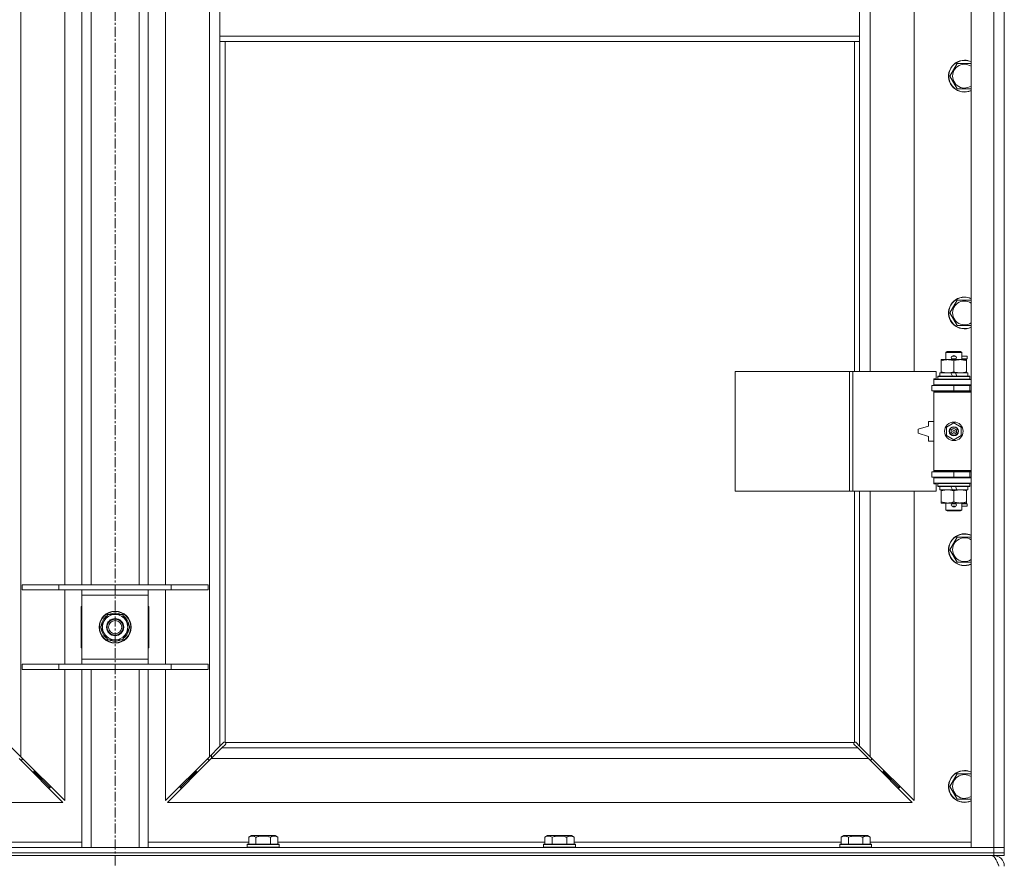
# Model space of a CAD drawing. Units: millimetres. Extents: x 0 to 21952, y -7 to 14850.
# Drawn here: x 5902 to 6644, y 10129 to 10762 of the extents above; entities that cross this region are included whole.
import ezdxf

# ---------------------------------------------------------------- set-up
doc = ezdxf.new("R2010")
doc.units = ezdxf.units.MM
doc.linetypes.add('K5LT_AXLED', pattern=[12, 7.5, -1.5, 1.5, -1.5])
doc.linetypes.add('K5LT_THIN', pattern=[0])
for name, color, linetype, true_color in [('OSI', 2, 'Continuous', 0xffff00), ('R', 1, 'Continuous', 0xff0000), ('WELDING', 7, 'Continuous', 0xffffff)]:
    doc.layers.add(name, color=color, linetype=linetype, true_color=true_color)

msp = doc.modelspace()

# ---------------------------------------------------------------- linework, layer by layer
at = {"layer": 'OSI', "color": 30, "linetype": 'K5LT_AXLED', "lineweight": 18, "true_color": 0xff8000}
msp.add_line((5973.72, 12664.36), (5973.72, 8807.29), dxfattribs=at)
at = {"layer": 'R', "color": 7, "linetype": 'K5LT_THIN', "lineweight": 18}
for p, q in [((6618.72, 10138.29), (6618.72, 12039.29)), ((6635.72, 10138.29), (6635.72, 12039.29)), ((6643.72, 12039.29), (6643.72, 10138.29)), ((5902.72, 11970.87), (5902.72, 10206.7)), ((6044.72, 10206.7), (6044.72, 11970.87)), ((6542.72, 11043.79), (6542.72, 10496.79)), ((6575.72, 10496.79), (6575.72, 11043.79)), ((5935.72, 10336.29), (5935.72, 10795.29)), ((5948.72, 10336.29), (5948.72, 10795.29)), ((5955.72, 10336.29), (5955.72, 10795.29)), ((5991.72, 10336.29), (5991.72, 10795.29)), ((5998.72, 10336.29), (5998.72, 10795.29)), ((6011.72, 10795.29), (6011.72, 10336.29)), ((6052.72, 10791.29), (6052.72, 10749.29)), ((6534.72, 10791.29), (6534.72, 10749.29)), ((6052.72, 10749.29), (6534.72, 10749.29)), ((6052.72, 10749.29), (6052.72, 10745.29)), ((6052.72, 10745.29), (6534.72, 10745.29)), ((6052.72, 10745.29), (6052.72, 10214.7)), ((6056.72, 10745.29), (6056.72, 10217.55)), ((6530.72, 10496.79), (6530.72, 10745.29)), ((6534.72, 10749.29), (6534.72, 10745.29)), ((6534.72, 10496.79), (6534.72, 10745.29)), ((6602.75, 10719.29), (6608.24, 10728.79)), ((6608.24, 10728.79), (6613.72, 10728.79)), ((6613.72, 10728.79), (6618.72, 10728.79)), ((6608.24, 10709.79), (6602.75, 10719.29)), ((6618.72, 10709.79), (6608.24, 10709.79)), ((6602.75, 10540.95), (6608.24, 10550.45)), ((6608.24, 10550.45), (6613.72, 10550.45)), ((6613.72, 10550.45), (6618.72, 10550.45)), ((6608.24, 10531.45), (6602.75, 10540.95)), ((6618.72, 10531.45), (6608.24, 10531.45)), ((6596.22, 10504.94), (6596.22, 10505.79)), ((6596.22, 10505.79), (6600.97, 10505.79)), ((6599.72, 10511.21), (6600.72, 10511.79)), ((6611.72, 10511.21), (6599.72, 10511.21)), ((6599.72, 10511.21), (6599.72, 10505.79)), ((6610.72, 10511.79), (6600.72, 10511.79)), ((6600.97, 10505.79), (6610.47, 10505.79)), ((6604.72, 10508.29), (6606.72, 10508.29)), ((6604.72, 10506.29), (6606.72, 10506.29)), ((6606.72, 10508.29), (6606.84, 10508.29)), ((6606.72, 10506.29), (6606.84, 10506.29)), ((6610.47, 10505.79), (6615.22, 10505.79)), ((6611.72, 10511.21), (6610.72, 10511.79)), ((6611.72, 10511.21), (6611.72, 10505.79)), ((6611.72, 10508.29), (6615.82, 10508.29)), ((6611.72, 10506.29), (6615.82, 10506.29)), ((6615.22, 10505.79), (6615.22, 10504.94)), ((6615.82, 10508.29), (6615.82, 10506.29)), ((6596.22, 10504.94), (6596.22, 10496.64)), ((6605.72, 10504.94), (6605.72, 10496.64)), ((6615.22, 10504.94), (6615.22, 10496.64)), ((6440.8, 10406.79), (6440.8, 10496.79)), ((6440.8, 10496.79), (6527.16, 10496.79)), ((6527.16, 10406.79), (6527.16, 10496.79)), ((6527.16, 10496.79), (6529.55, 10496.79)), ((6529.55, 10496.79), (6592.42, 10496.79)), ((6529.55, 10406.79), (6529.55, 10496.79)), ((6590.72, 10491.29), (6592.42, 10491.29)), ((6590.72, 10490.79), (6590.72, 10491.29)), ((6590.72, 10490.79), (6618.72, 10490.79)), ((6590.72, 10486.79), (6590.72, 10490.79)), ((6592.42, 10491.29), (6592.42, 10496.79)), ((6593.72, 10492.99), (6593.89, 10493.29)), ((6593.72, 10492.99), (6593.72, 10491.09)), ((6617.72, 10492.99), (6593.72, 10492.99)), ((6617.72, 10491.09), (6593.72, 10491.09)), ((6593.72, 10491.09), (6593.89, 10490.79)), ((6617.55, 10493.29), (6593.89, 10493.29)), ((6595.22, 10495.79), (6595.22, 10493.29)), ((6603.54, 10495.79), (6595.22, 10495.79)), ((6596.22, 10495.79), (6596.22, 10496.64)), ((6604.71, 10493.29), (6603.54, 10495.79)), ((6606.85, 10495.79), (6603.54, 10495.79)), ((6608.02, 10493.29), (6606.85, 10495.79)), ((6616.22, 10495.79), (6606.85, 10495.79)), ((6615.22, 10496.64), (6615.22, 10495.79)), ((6616.22, 10495.79), (6616.22, 10493.29)), ((6617.72, 10492.99), (6617.55, 10493.29)), ((6617.72, 10491.09), (6617.55, 10490.79)), ((6617.72, 10492.99), (6617.72, 10491.09)), ((6589.22, 10486.29), (6605.72, 10486.29)), ((6589.22, 10482.29), (6589.22, 10486.29)), ((6590.72, 10486.79), (6618.72, 10486.79)), ((6590.72, 10486.29), (6590.72, 10486.79)), ((6599.72, 10486.79), (6599.72, 10486.29)), ((6605.72, 10482.29), (6605.72, 10486.29)), ((6605.72, 10486.29), (6617.72, 10486.29)), ((6611.72, 10486.79), (6611.72, 10486.29)), ((6617.72, 10482.29), (6617.72, 10486.29)), ((6617.72, 10486.29), (6618.72, 10486.29)), ((6589.22, 10482.29), (6605.72, 10482.29)), ((6590.72, 10481.29), (6590.72, 10482.29)), ((6590.72, 10481.29), (6591.22, 10481.79)), ((6590.72, 10481.29), (6590.72, 10422.29)), ((6618.72, 10481.29), (6590.72, 10481.29)), ((6618.72, 10481.79), (6591.22, 10481.79)), ((6599.72, 10482.29), (6599.72, 10481.79)), ((6605.72, 10482.29), (6617.72, 10482.29)), ((6611.72, 10482.29), (6611.72, 10481.79)), ((6617.72, 10482.29), (6618.72, 10482.29)), ((6586.72, 10455.79), (6578.72, 10453.29)), ((6586.72, 10459.29), (6586.72, 10455.79)), ((6590.72, 10459.29), (6586.72, 10459.29)), ((6600.22, 10454.96), (6605.72, 10458.14)), ((6600.22, 10448.61), (6600.22, 10454.96)), ((6605.72, 10458.14), (6611.22, 10454.96)), ((6611.22, 10454.96), (6611.22, 10448.61)), ((6578.72, 10453.29), (6578.72, 10450.29)), ((6578.72, 10450.29), (6586.72, 10447.79)), ((6586.72, 10447.79), (6586.72, 10444.29)), ((6605.72, 10445.44), (6600.22, 10448.61)), ((6611.22, 10448.61), (6605.72, 10445.44)), ((6586.72, 10444.29), (6590.72, 10444.29)), ((6605.72, 10421.29), (6589.22, 10421.29)), ((6589.22, 10421.29), (6589.22, 10417.29)), ((6605.72, 10417.29), (6589.22, 10417.29)), ((6618.72, 10422.29), (6590.72, 10422.29)), ((6590.72, 10422.29), (6591.22, 10421.79)), ((6590.72, 10421.29), (6590.72, 10422.29)), ((6590.72, 10416.79), (6590.72, 10417.29)), ((6590.72, 10416.79), (6590.72, 10412.79)), ((6618.72, 10416.79), (6590.72, 10416.79)), ((6618.72, 10421.79), (6591.22, 10421.79)), ((6599.72, 10421.79), (6599.72, 10421.29)), ((6599.72, 10417.29), (6599.72, 10416.79)), ((6617.72, 10421.29), (6605.72, 10421.29)), ((6605.72, 10421.29), (6605.72, 10417.29)), ((6617.72, 10417.29), (6605.72, 10417.29)), ((6611.72, 10421.79), (6611.72, 10421.29)), ((6611.72, 10417.29), (6611.72, 10416.79)), ((6618.72, 10421.29), (6617.72, 10421.29)), ((6617.72, 10421.29), (6617.72, 10417.29)), ((6618.72, 10417.29), (6617.72, 10417.29)), ((6618.72, 10412.79), (6590.72, 10412.79)), ((6590.72, 10412.29), (6590.72, 10412.79)), ((6592.42, 10412.29), (6590.72, 10412.29)), ((6592.42, 10406.79), (6592.42, 10412.29)), ((6593.72, 10412.49), (6593.89, 10412.79)), ((6593.72, 10412.49), (6593.72, 10410.59)), ((6617.72, 10412.49), (6593.72, 10412.49)), ((6617.72, 10410.59), (6593.72, 10410.59)), ((6593.72, 10410.59), (6593.89, 10410.29)), ((6617.55, 10410.29), (6593.89, 10410.29)), ((6595.22, 10410.29), (6595.22, 10407.79)), ((6604.71, 10407.79), (6603.54, 10410.29)), ((6608.02, 10407.79), (6606.85, 10410.29)), ((6616.22, 10410.29), (6616.22, 10407.79)), ((6617.72, 10412.49), (6617.55, 10412.79)), ((6617.72, 10410.59), (6617.55, 10410.29)), ((6617.72, 10412.49), (6617.72, 10410.59)), ((6440.8, 10406.79), (6527.16, 10406.79)), ((6527.16, 10406.79), (6529.55, 10406.79)), ((6529.55, 10406.79), (6592.42, 10406.79)), ((6530.72, 10217.55), (6530.72, 10406.79)), ((6534.72, 10214.7), (6534.72, 10406.79)), ((6542.72, 10406.79), (6542.72, 10206.7)), ((6575.72, 10173.7), (6575.72, 10406.79)), ((6604.71, 10407.79), (6595.22, 10407.79)), ((6596.22, 10406.94), (6596.22, 10407.79)), ((6596.22, 10406.94), (6596.22, 10398.64)), ((6604.71, 10407.79), (6608.02, 10407.79)), ((6605.72, 10406.94), (6605.72, 10398.64)), ((6616.22, 10407.79), (6608.02, 10407.79)), ((6615.22, 10407.79), (6615.22, 10406.94)), ((6615.22, 10406.94), (6615.22, 10398.64)), ((6596.22, 10397.79), (6596.22, 10398.64)), ((6600.97, 10397.79), (6596.22, 10397.79)), ((6599.72, 10397.79), (6599.72, 10392.36)), ((6615.22, 10397.79), (6600.97, 10397.79)), ((6604.72, 10397.29), (6606.72, 10397.29)), ((6604.72, 10395.29), (6606.72, 10395.29)), ((6606.72, 10397.29), (6606.84, 10397.29)), ((6606.72, 10395.29), (6606.84, 10395.29)), ((6611.72, 10397.79), (6611.72, 10392.36)), ((6611.72, 10397.29), (6615.82, 10397.29)), ((6611.72, 10395.29), (6615.82, 10395.29)), ((6615.22, 10398.64), (6615.22, 10397.79)), ((6615.82, 10397.29), (6615.82, 10395.29)), ((6611.72, 10392.36), (6599.72, 10392.36)), ((6599.72, 10392.36), (6600.72, 10391.79)), ((6610.72, 10391.79), (6600.72, 10391.79)), ((6611.72, 10392.36), (6610.72, 10391.79)), ((6602.75, 10362.62), (6608.24, 10372.12)), ((6608.24, 10372.12), (6613.72, 10372.12)), ((6613.72, 10372.12), (6618.72, 10372.12)), ((6608.24, 10353.12), (6602.75, 10362.62)), ((6618.72, 10353.12), (6608.24, 10353.12)), ((5903.72, 10336.29), (5931.41, 10336.29)), ((5903.72, 10332.29), (5903.72, 10336.29)), ((5931.41, 10336.29), (6016.03, 10336.29)), ((5931.41, 10332.29), (5931.41, 10336.29)), ((6016.03, 10336.29), (6043.72, 10336.29)), ((6016.03, 10332.29), (6016.03, 10336.29)), ((6043.72, 10332.29), (6043.72, 10336.29)), ((5903.72, 10332.29), (5931.41, 10332.29)), ((5931.41, 10332.29), (6016.03, 10332.29)), ((5935.72, 10276.29), (5935.72, 10332.29)), ((5948.72, 10328.29), (5948.72, 10332.29)), ((5948.72, 10280.29), (5948.72, 10328.29)), ((5998.72, 10328.29), (5948.72, 10328.29)), ((5998.72, 10332.29), (5998.72, 10328.29)), ((5998.72, 10328.29), (5998.72, 10280.29)), ((6011.72, 10332.29), (6011.72, 10276.29)), ((6016.03, 10332.29), (6043.72, 10332.29)), ((5948.22, 10319.79), (5948.22, 10288.79)), ((5948.72, 10319.79), (5948.22, 10319.79)), ((5965.49, 10309.04), (5968.24, 10313.79)), ((5968.24, 10313.79), (5979.21, 10313.79)), ((5979.21, 10313.79), (5984.69, 10304.29)), ((5999.22, 10319.79), (5998.72, 10319.79)), ((5999.22, 10288.79), (5999.22, 10319.79)), ((5962.75, 10304.29), (5965.49, 10309.04)), ((5984.17, 10305.3), (5984.11, 10305.3)), ((5968.24, 10294.79), (5962.75, 10304.29)), ((5981.95, 10299.54), (5979.21, 10294.79)), ((5984.69, 10304.29), (5981.95, 10299.54)), ((5983.36, 10301.99), (5983.97, 10301.99)), ((5984.04, 10303.16), (5984.16, 10303.16)), ((5979.21, 10294.79), (5968.24, 10294.79)), ((5948.22, 10288.79), (5948.72, 10288.79)), ((5998.72, 10288.79), (5999.22, 10288.79)), ((5903.72, 10276.29), (5931.41, 10276.29)), ((5903.72, 10272.29), (5903.72, 10276.29)), ((5931.41, 10276.29), (6016.03, 10276.29)), ((5931.41, 10272.29), (5931.41, 10276.29)), ((5948.72, 10276.29), (5948.72, 10280.29)), ((5948.72, 10280.29), (5998.72, 10280.29)), ((5998.72, 10280.29), (5998.72, 10276.29)), ((6016.03, 10276.29), (6043.72, 10276.29)), ((6016.03, 10272.29), (6016.03, 10276.29)), ((6043.72, 10272.29), (6043.72, 10276.29)), ((5903.72, 10272.29), (5931.41, 10272.29)), ((5931.41, 10272.29), (6016.03, 10272.29)), ((5935.72, 10173.7), (5935.72, 10272.29)), ((5948.72, 10138.29), (5948.72, 10272.29)), ((5955.72, 10138.29), (5955.72, 10272.29)), ((5991.72, 10138.29), (5991.72, 10272.29)), ((5998.72, 10138.29), (5998.72, 10272.29)), ((6011.72, 10272.29), (6011.72, 10173.7)), ((6016.03, 10272.29), (6043.72, 10272.29)), ((6052.72, 10214.7), (6055.45, 10217.43)), ((6055.96, 10217.68), (6056.07, 10217.68)), ((6056.98, 10217.29), (6530.46, 10217.29)), ((6057.11, 10216.53), (6057.11, 10216.64)), ((6530.33, 10216.53), (6530.33, 10216.64)), ((6531.48, 10217.68), (6531.37, 10217.68)), ((6531.99, 10217.43), (6534.72, 10214.7)), ((5894.72, 10214.7), (5902.72, 10206.7)), ((6044.72, 10206.7), (6052.72, 10214.7)), ((6054.14, 10213.29), (6046.14, 10205.29)), ((6056.86, 10216.01), (6054.14, 10213.29)), ((6054.14, 10213.29), (6533.31, 10213.29)), ((6533.31, 10213.29), (6530.58, 10216.01)), ((6541.31, 10205.29), (6533.31, 10213.29)), ((6534.72, 10214.7), (6542.72, 10206.7)), ((5934.31, 10172.29), (5901.31, 10205.29)), ((5902.31, 10204.29), (5903.72, 10204.29)), ((5902.72, 10206.7), (5935.72, 10173.7)), ((5903.72, 10204.29), (5903.72, 10205.7)), ((6011.72, 10173.7), (6044.72, 10206.7)), ((6046.14, 10205.29), (6013.14, 10172.29)), ((6043.72, 10205.7), (6043.72, 10204.29)), ((6043.72, 10204.29), (6045.14, 10204.29)), ((6541.31, 10205.29), (6046.14, 10205.29)), ((6046.22, 10205.37), (6046.22, 10208.2)), ((6574.31, 10172.29), (6541.31, 10205.29)), ((6542.31, 10204.29), (6543.72, 10204.29)), ((6542.72, 10206.7), (6575.72, 10173.7)), ((6543.72, 10204.29), (6543.72, 10205.7)), ((5911.31, 10195.29), (5912.72, 10195.29)), ((5912.72, 10195.29), (5912.72, 10196.7)), ((5912.72, 10195.29), (5918.72, 10189.29)), ((5912.72, 10195.29), (5918.72, 10189.29)), ((6034.72, 10195.29), (6028.72, 10189.29)), ((6034.72, 10195.29), (6028.72, 10189.29)), ((6034.72, 10195.29), (6034.72, 10196.7)), ((6036.14, 10195.29), (6034.72, 10195.29)), ((6552.72, 10195.29), (6551.31, 10195.29)), ((6552.72, 10196.7), (6552.72, 10195.29)), ((6552.72, 10195.29), (6558.72, 10189.29)), ((6552.72, 10195.29), (6558.72, 10189.29)), ((5917.31, 10189.29), (5918.72, 10189.29)), ((5918.72, 10189.29), (5918.72, 10190.7)), ((5918.72, 10189.29), (5924.72, 10183.29)), ((5918.72, 10189.29), (5924.72, 10183.29)), ((6028.72, 10189.29), (6022.72, 10183.29)), ((6028.72, 10189.29), (6022.72, 10183.29)), ((6028.72, 10189.29), (6028.72, 10190.7)), ((6030.14, 10189.29), (6028.72, 10189.29)), ((6558.72, 10189.29), (6557.31, 10189.29)), ((6558.72, 10190.7), (6558.72, 10189.29)), ((6558.72, 10189.29), (6564.72, 10183.29)), ((6558.72, 10189.29), (6564.72, 10183.29)), ((6602.75, 10184.29), (6608.24, 10193.79)), ((6608.24, 10193.79), (6613.72, 10193.79)), ((6613.72, 10193.79), (6618.72, 10193.79)), ((5923.31, 10183.29), (5924.72, 10183.29)), ((5924.72, 10183.29), (5924.72, 10184.7)), ((6022.72, 10183.29), (6022.72, 10184.7)), ((6024.14, 10183.29), (6022.72, 10183.29)), ((6564.72, 10183.29), (6563.31, 10183.29)), ((6564.72, 10184.7), (6564.72, 10183.29)), ((6608.24, 10174.79), (6602.75, 10184.29)), ((5373.14, 10172.29), (5934.31, 10172.29)), ((6013.14, 10172.29), (6574.31, 10172.29)), ((6618.72, 10174.79), (6608.24, 10174.79)), ((5873.09, 10142.29), (5948.72, 10142.29)), ((5998.72, 10142.29), (6074.35, 10142.29)), ((6074.35, 10146.13), (6076.35, 10147.29)), ((6074.35, 10146.13), (6074.35, 10140.79)), ((6094.29, 10147.29), (6076.35, 10147.29)), ((6079.84, 10146.13), (6079.84, 10140.79)), ((6090.81, 10146.13), (6090.81, 10140.79)), ((6096.29, 10146.13), (6094.29, 10147.29)), ((6096.29, 10146.13), (6096.29, 10140.79)), ((6096.29, 10142.29), (6297.55, 10142.29)), ((6297.55, 10146.13), (6299.55, 10147.29)), ((6297.55, 10146.13), (6297.55, 10140.79)), ((6317.49, 10147.29), (6299.55, 10147.29)), ((6303.04, 10146.13), (6303.04, 10140.79)), ((6314.01, 10146.13), (6314.01, 10140.79)), ((6319.49, 10146.13), (6317.49, 10147.29)), ((6319.49, 10146.13), (6319.49, 10140.79)), ((6319.49, 10142.29), (6520.75, 10142.29)), ((6520.75, 10146.13), (6522.75, 10147.29)), ((6520.75, 10146.13), (6520.75, 10140.79)), ((6540.69, 10147.29), (6522.75, 10147.29)), ((6526.24, 10146.13), (6526.24, 10140.79)), ((6537.21, 10146.13), (6537.21, 10140.79)), ((6542.69, 10146.13), (6540.69, 10147.29)), ((6542.69, 10146.13), (6542.69, 10140.79)), ((6542.69, 10142.29), (6618.72, 10142.29)), ((5311.72, 10138.29), (6635.72, 10138.29)), ((6073.32, 10140.49), (6073.49, 10140.79)), ((6073.32, 10140.49), (6073.32, 10138.59)), ((6097.32, 10140.49), (6073.32, 10140.49)), ((6097.32, 10138.59), (6073.32, 10138.59)), ((6073.32, 10138.59), (6073.49, 10138.29)), ((6097.15, 10140.79), (6073.49, 10140.79)), ((6097.32, 10140.49), (6097.15, 10140.79)), ((6097.32, 10138.59), (6097.15, 10138.29)), ((6097.32, 10140.49), (6097.32, 10138.59)), ((6296.52, 10140.49), (6296.69, 10140.79)), ((6296.52, 10140.49), (6296.52, 10138.59)), ((6320.52, 10140.49), (6296.52, 10140.49)), ((6320.52, 10138.59), (6296.52, 10138.59)), ((6296.52, 10138.59), (6296.69, 10138.29)), ((6320.35, 10140.79), (6296.69, 10140.79)), ((6320.52, 10140.49), (6320.35, 10140.79)), ((6320.52, 10138.59), (6320.35, 10138.29)), ((6320.52, 10140.49), (6320.52, 10138.59)), ((6519.72, 10140.49), (6519.89, 10140.79)), ((6519.72, 10140.49), (6519.72, 10138.59)), ((6543.72, 10140.49), (6519.72, 10140.49)), ((6543.72, 10138.59), (6519.72, 10138.59)), ((6519.72, 10138.59), (6519.89, 10138.29)), ((6543.55, 10140.79), (6519.89, 10140.79)), ((6543.72, 10140.49), (6543.55, 10140.79)), ((6543.72, 10138.59), (6543.55, 10138.29)), ((6543.72, 10140.49), (6543.72, 10138.59)), ((6635.72, 10138.29), (6618.72, 10138.29)), ((6635.72, 10138.29), (6643.72, 10138.29)), ((6635.72, 10134.29), (6635.72, 10138.29)), ((6643.72, 10138.29), (6635.72, 10138.29)), ((6643.72, 10134.29), (6643.72, 10138.29)), ((5311.72, 10134.29), (6635.72, 10134.29)), ((5311.72, 10134.29), (6635.72, 10134.29)), ((5311.72, 10132.29), (6635.72, 10132.29)), ((6643.72, 10134.29), (6635.72, 10134.29)), ((6635.72, 10132.29), (6635.72, 10134.29)), ((6635.72, 10134.29), (6643.72, 10134.29)), ((6635.72, 10132.29), (6635.72, 10131.61)), ((6643.72, 10132.29), (6635.72, 10132.29)), ((6643.72, 10132.29), (6643.72, 10134.29))]:
    msp.add_line(p, q, dxfattribs=at)
for centre, radius in [((6605.72, 10451.79), 7), ((6605.72, 10451.79), 3.49), ((6605.72, 10451.79), 3.49), ((6605.72, 10451.79), 3.25), ((6605.72, 10451.79), 3.19), ((6605.72, 10451.79), 3.19), ((6605.72, 10451.79), 2.1), ((6605.72, 10451.79), 0.9), ((5973.72, 10304.29), 12), ((5973.72, 10304.29), 11.83), ((5973.72, 10304.29), 6.5), ((5973.72, 10304.29), 6), ((5973.72, 10304.29), 5)]:
    msp.add_circle(centre, radius, dxfattribs=at)
for centre, radius, start, end in [((6613.72, 10719.29), 12, 90, 294.62432), ((6613.72, 10719.29), 11.83, 90, 295.00952), ((6613.72, 10719.29), 8.97, 90, 303.8664), ((6613.72, 10719.29), 12, 65.37568, 90), ((6613.72, 10719.29), 11.83, 64.99048, 90), ((6613.72, 10719.29), 8.97, 56.1336, 90), ((6613.72, 10540.95), 12, 90, 294.62432), ((6613.72, 10540.95), 11.83, 90, 295.00952), ((6613.72, 10540.95), 12, 65.37568, 90), ((6613.72, 10540.95), 11.83, 64.99048, 90), ((6613.72, 10540.95), 8.97, 90, 303.8664), ((6613.72, 10540.95), 8.97, 56.1336, 90), ((6604.72, 10507.29), 1, 90, 270), ((6605.72, 10507.29), 1.5, 41.40962, 138.59038), ((6605.72, 10507.29), 1.5, 221.40962, 269.99851), ((6605.72, 10507.29), 1.5, 270.00012, 318.59038), ((6606.72, 10507.29), 1, 270, 90), ((6617.72, 10478.29), 4, 90, 118.957), ((6617.72, 10425.29), 4, 241.04695, 270), ((6604.72, 10396.29), 1, 90, 270), ((6605.72, 10396.29), 1.5, 90.00009, 138.59038), ((6605.72, 10396.29), 1.5, 221.40962, 318.59038), ((6605.72, 10396.29), 1.5, 41.40962, 89.99848), ((6606.72, 10396.29), 1, 270, 90), ((6613.72, 10362.62), 12, 90, 294.62432), ((6613.72, 10362.62), 11.83, 90, 295.00952), ((6613.72, 10362.62), 12, 65.37568, 90), ((6613.72, 10362.62), 11.83, 64.99048, 90), ((6613.72, 10362.62), 8.97, 90, 303.8664), ((6613.72, 10362.62), 8.97, 56.1336, 90), ((5973.72, 10304.29), 10.5, 124.79123, 175.20877), ((5973.72, 10304.29), 9.5, 330, 150), ((5973.72, 10304.29), 10.5, 64.79123, 115.20877), ((5973.72, 10304.29), 10.5, 5.53239, 55.20877), ((5973.72, 10304.29), 9.5, 150, 330), ((5973.72, 10304.29), 10.5, 184.79123, 235.20877), ((5973.72, 10304.29), 10.5, 304.79123, 347.35895), ((5973.72, 10304.29), 10.5, 347.35895, 353.81052), ((5973.72, 10304.29), 10.5, 244.79123, 295.20877), ((6056.16, 10216.72), 1, 34.4499, 55.5501), ((6531.29, 10216.72), 1, 124.4499, 145.5501), ((6613.72, 10184.29), 12, 90, 294.62432), ((6613.72, 10184.29), 11.83, 90, 295.00952), ((6613.72, 10184.29), 12, 65.37568, 90), ((6613.72, 10184.29), 11.83, 64.99048, 90), ((6613.72, 10184.29), 8.97, 90, 303.8664), ((6613.72, 10184.29), 8.97, 56.1336, 90), ((6635.72, 10124.29), 8, 0, 90)]:
    msp.add_arc(centre, radius, start, end, dxfattribs=at)
at = {"layer": 'WELDING', "color": 7, "linetype": 'K5LT_THIN', "lineweight": 18}
for p, q in [((6055.45, 10217.43), (6055.62, 10217.57)), ((6055.62, 10217.57), (6055.81, 10217.65)), ((6055.81, 10217.65), (6056.01, 10217.68)), ((6056.01, 10217.68), (6056.07, 10217.68)), ((6056.14, 10217.7), (6056.07, 10217.68)), ((6056.22, 10217.72), (6056.14, 10217.7)), ((6056.35, 10217.67), (6056.15, 10217.7)), ((6056.29, 10217.72), (6056.22, 10217.72)), ((6056.44, 10217.7), (6056.29, 10217.72)), ((6056.54, 10217.62), (6056.35, 10217.67)), ((6056.59, 10217.64), (6056.44, 10217.7)), ((6056.72, 10217.55), (6056.54, 10217.62)), ((6056.72, 10217.55), (6056.59, 10217.64)), ((6057, 10216.19), (6056.86, 10216.01)), ((6057.08, 10217.16), (6056.98, 10217.29)), ((6057.05, 10217.11), (6056.98, 10217.29)), ((6057.08, 10216.38), (6057, 10216.19)), ((6057.1, 10216.92), (6057.05, 10217.11)), ((6057.14, 10217.01), (6057.08, 10217.16)), ((6057.11, 10216.58), (6057.08, 10216.38)), ((6057.14, 10216.72), (6057.1, 10216.92)), ((6057.11, 10216.64), (6057.11, 10216.58)), ((6057.16, 10216.86), (6057.14, 10217.01)), ((6530.31, 10217.01), (6530.29, 10216.86)), ((6530.29, 10216.86), (6530.29, 10216.79)), ((6530.29, 10216.79), (6530.31, 10216.71)), ((6530.34, 10216.92), (6530.3, 10216.72)), ((6530.37, 10217.16), (6530.31, 10217.01)), ((6530.31, 10216.71), (6530.33, 10216.64)), ((6530.33, 10216.58), (6530.33, 10216.64)), ((6530.36, 10216.38), (6530.33, 10216.58)), ((6530.39, 10217.11), (6530.34, 10216.92)), ((6530.44, 10216.19), (6530.36, 10216.38)), ((6530.46, 10217.29), (6530.37, 10217.16)), ((6530.46, 10217.29), (6530.39, 10217.11)), ((6530.58, 10216.01), (6530.44, 10216.19)), ((6530.85, 10217.64), (6530.72, 10217.55)), ((6530.9, 10217.62), (6530.72, 10217.55)), ((6531, 10217.7), (6530.85, 10217.64)), ((6531.09, 10217.67), (6530.9, 10217.62)), ((6531.15, 10217.72), (6531, 10217.7)), ((6531.29, 10217.7), (6531.09, 10217.67)), ((6531.37, 10217.68), (6531.43, 10217.68)), ((6531.43, 10217.68), (6531.63, 10217.65)), ((6531.63, 10217.65), (6531.82, 10217.57)), ((6531.82, 10217.57), (6531.99, 10217.43))]:
    msp.add_line(p, q, dxfattribs=at)
for centre, start, end in [((6056.58, 10216.86), 336.77286, 359.93385), ((6531.15, 10217.15), 66.77286, 89.93385)]:
    msp.add_arc(centre, 0.573, start, end, dxfattribs=at)
for points, knots in [([(6600.97, 10505.79), (6600.66, 10505.79), (6600.05, 10505.76), (6599.28, 10505.68), (6598.42, 10505.54), (6597.45, 10505.32), (6596.63, 10505.08), (6596.22, 10504.94)], [0, 0, 0, 0, 1.523216, 3.057663, 3.814901, 5.878539, 8, 8, 8, 8]), ([(6605.72, 10504.94), (6605.29, 10505.08), (6604.55, 10505.31), (6603.54, 10505.53), (6602.72, 10505.67), (6601.98, 10505.75), (6601.4, 10505.78), (6601.07, 10505.79), (6600.97, 10505.79)], [0, 0, 0, 0, 2.494996, 4.309231, 5.73815, 7.133977, 8.472011, 9, 9, 9, 9]), ([(6610.47, 10505.79), (6610.26, 10505.79), (6609.82, 10505.78), (6609.18, 10505.73), (6608.55, 10505.64), (6607.75, 10505.5), (6606.81, 10505.28), (6606.07, 10505.06), (6605.72, 10504.94)], [0, 0, 0, 0, 1.192024, 2.404251, 3.60809, 4.765234, 6.955738, 9, 9, 9, 9]), ([(6615.22, 10504.94), (6614.73, 10505.1), (6613.97, 10505.33), (6613, 10505.54), (6612.33, 10505.65), (6611.71, 10505.73), (6611.09, 10505.78), (6610.68, 10505.79), (6610.47, 10505.79)], [0, 0, 0, 0, 2.905563, 4.375924, 5.511195, 6.679161, 7.850161, 9, 9, 9, 9]), ([(6596.22, 10496.64), (6596.8, 10496.44), (6597.64, 10496.2), (6598.75, 10495.98), (6599.48, 10495.87), (6600.21, 10495.8), (6600.7, 10495.79), (6600.97, 10495.79)], [0, 0, 0, 0, 3.005828, 4.318193, 5.5895, 6.632109, 8, 8, 8, 8]), ([(6600.97, 10495.79), (6601.29, 10495.79), (6601.83, 10495.81), (6602.68, 10495.9), (6603.59, 10496.05), (6604.64, 10496.29), (6605.37, 10496.52), (6605.72, 10496.64)], [0, 0, 0, 0, 1.597458, 2.676777, 4.235764, 6.182879, 8, 8, 8, 8]), ([(6605.72, 10496.64), (6606.28, 10496.45), (6607.1, 10496.21), (6608.09, 10496.01), (6608.69, 10495.91), (6609.21, 10495.85), (6609.8, 10495.8), (6610.42, 10495.78), (6611.03, 10495.8), (6611.48, 10495.83), (6611.99, 10495.88), (6612.62, 10495.96), (6613.76, 10496.19), (6614.64, 10496.44), (6615.22, 10496.64)], [0, 0, 0, 0, 2.72415, 3.912285, 4.716446, 5.530362, 6.353984, 7.500189, 8.40607, 9.211142, 9.605533, 10.761675, 12.184093, 15, 15, 15, 15]), ([(6600.97, 10407.79), (6600.66, 10407.79), (6600.05, 10407.76), (6599.28, 10407.68), (6598.42, 10407.54), (6597.45, 10407.32), (6596.63, 10407.08), (6596.22, 10406.94)], [0, 0, 0, 0, 1.523216, 3.057663, 3.814901, 5.878539, 8, 8, 8, 8]), ([(6605.72, 10406.94), (6605.29, 10407.08), (6604.55, 10407.31), (6603.54, 10407.53), (6602.72, 10407.67), (6601.98, 10407.75), (6601.4, 10407.78), (6601.07, 10407.79), (6600.97, 10407.79)], [0, 0, 0, 0, 2.494996, 4.309231, 5.73815, 7.133977, 8.472011, 9, 9, 9, 9]), ([(6610.47, 10407.79), (6610.26, 10407.79), (6609.82, 10407.78), (6609.18, 10407.73), (6608.55, 10407.64), (6607.75, 10407.5), (6606.81, 10407.28), (6606.07, 10407.06), (6605.72, 10406.94)], [0, 0, 0, 0, 1.192024, 2.404251, 3.60809, 4.765234, 6.955738, 9, 9, 9, 9]), ([(6615.22, 10406.94), (6614.73, 10407.1), (6613.97, 10407.33), (6613, 10407.54), (6612.33, 10407.65), (6611.71, 10407.73), (6611.09, 10407.78), (6610.68, 10407.79), (6610.47, 10407.79)], [0, 0, 0, 0, 2.905563, 4.375924, 5.511195, 6.679161, 7.850161, 9, 9, 9, 9]), ([(6596.22, 10398.64), (6596.8, 10398.44), (6597.64, 10398.2), (6598.75, 10397.98), (6599.48, 10397.87), (6600.21, 10397.8), (6600.7, 10397.79), (6600.97, 10397.79)], [0, 0, 0, 0, 3.005828, 4.318193, 5.5895, 6.632109, 8, 8, 8, 8]), ([(6600.97, 10397.79), (6601.29, 10397.79), (6601.83, 10397.81), (6602.68, 10397.9), (6603.59, 10398.05), (6604.64, 10398.29), (6605.37, 10398.52), (6605.72, 10398.64)], [0, 0, 0, 0, 1.597458, 2.676777, 4.235764, 6.182879, 8, 8, 8, 8]), ([(6605.72, 10398.64), (6606.28, 10398.45), (6607.1, 10398.21), (6608.09, 10398.01), (6608.69, 10397.91), (6609.21, 10397.85), (6609.8, 10397.8), (6610.42, 10397.78), (6611.03, 10397.8), (6611.48, 10397.83), (6611.99, 10397.88), (6612.62, 10397.96), (6613.76, 10398.19), (6614.64, 10398.44), (6615.22, 10398.64)], [0, 0, 0, 0, 2.72415, 3.912285, 4.716446, 5.530362, 6.353984, 7.500189, 8.40607, 9.211142, 9.605533, 10.761675, 12.184093, 15, 15, 15, 15]), ([(6079.84, 10146.13), (6079.51, 10146.32), (6079.11, 10146.52), (6078.62, 10146.71), (6078.35, 10146.8), (6078.08, 10146.87), (6077.79, 10146.93), (6077.47, 10146.97), (6077.11, 10146.99), (6076.76, 10146.97), (6076.44, 10146.94), (6076.09, 10146.87), (6075.66, 10146.75), (6075.06, 10146.52), (6074.61, 10146.28), (6074.35, 10146.13)], [0, 0, 0, 0, 2.912728, 3.529104, 4.366059, 5.20805, 5.90491, 6.841792, 7.999747, 8.992853, 9.878966, 10.753647, 12.031595, 13.665019, 16, 16, 16, 16]), ([(6090.81, 10146.13), (6090.57, 10146.2), (6089.95, 10146.37), (6088.82, 10146.64), (6087.7, 10146.83), (6086.75, 10146.93), (6086.11, 10146.97), (6085.61, 10146.98), (6085.25, 10146.98), (6084.91, 10146.98), (6084.51, 10146.97), (6084.06, 10146.94), (6083.6, 10146.9), (6082.95, 10146.82), (6081.93, 10146.66), (6080.83, 10146.41), (6080.08, 10146.2), (6079.84, 10146.13)], [0, 0, 0, 0, 2.896048, 7.635036, 13.675312, 16.352744, 19.030177, 21.193346, 22.27493, 23.356515, 25.164905, 26.973294, 28.781684, 30.590074, 34.691771, 40.985529, 43.953237, 43.953237, 43.953237, 43.953237]), ([(6096.29, 10146.13), (6095.97, 10146.32), (6095.57, 10146.52), (6095.07, 10146.71), (6094.81, 10146.8), (6094.53, 10146.87), (6094.25, 10146.93), (6093.93, 10146.97), (6093.57, 10146.99), (6093.22, 10146.97), (6092.9, 10146.94), (6092.55, 10146.87), (6092.11, 10146.75), (6091.51, 10146.52), (6091.07, 10146.28), (6090.81, 10146.13)], [0, 0, 0, 0, 2.912728, 3.529104, 4.366059, 5.20805, 5.90491, 6.841792, 7.999747, 8.992853, 9.878966, 10.753647, 12.031595, 13.665019, 16, 16, 16, 16]), ([(6303.04, 10146.13), (6302.71, 10146.32), (6302.31, 10146.52), (6301.82, 10146.71), (6301.55, 10146.8), (6301.28, 10146.87), (6300.99, 10146.93), (6300.67, 10146.97), (6300.31, 10146.99), (6299.96, 10146.97), (6299.64, 10146.94), (6299.29, 10146.87), (6298.86, 10146.75), (6298.26, 10146.52), (6297.81, 10146.28), (6297.55, 10146.13)], [0, 0, 0, 0, 2.912728, 3.529104, 4.366059, 5.20805, 5.90491, 6.841792, 7.999747, 8.992853, 9.878966, 10.753647, 12.031595, 13.665019, 16, 16, 16, 16]), ([(6314.01, 10146.13), (6313.77, 10146.2), (6313.15, 10146.37), (6312.02, 10146.64), (6310.9, 10146.83), (6309.95, 10146.93), (6309.31, 10146.97), (6308.81, 10146.98), (6308.45, 10146.98), (6308.11, 10146.98), (6307.71, 10146.97), (6307.26, 10146.94), (6306.8, 10146.9), (6306.15, 10146.82), (6305.13, 10146.66), (6304.03, 10146.41), (6303.28, 10146.2), (6303.04, 10146.13)], [0, 0, 0, 0, 2.896048, 7.635036, 13.675312, 16.352744, 19.030177, 21.193346, 22.27493, 23.356515, 25.164905, 26.973294, 28.781684, 30.590074, 34.691771, 40.985529, 43.953237, 43.953237, 43.953237, 43.953237]), ([(6319.49, 10146.13), (6319.17, 10146.32), (6318.77, 10146.52), (6318.27, 10146.71), (6318.01, 10146.8), (6317.73, 10146.87), (6317.45, 10146.93), (6317.13, 10146.97), (6316.77, 10146.99), (6316.42, 10146.97), (6316.1, 10146.94), (6315.75, 10146.87), (6315.31, 10146.75), (6314.71, 10146.52), (6314.27, 10146.28), (6314.01, 10146.13)], [0, 0, 0, 0, 2.912728, 3.529104, 4.366059, 5.20805, 5.90491, 6.841792, 7.999747, 8.992853, 9.878966, 10.753647, 12.031595, 13.665019, 16, 16, 16, 16]), ([(6526.24, 10146.13), (6525.91, 10146.32), (6525.51, 10146.52), (6525.02, 10146.71), (6524.75, 10146.8), (6524.48, 10146.87), (6524.19, 10146.93), (6523.87, 10146.97), (6523.51, 10146.99), (6523.16, 10146.97), (6522.84, 10146.94), (6522.49, 10146.87), (6522.06, 10146.75), (6521.46, 10146.52), (6521.01, 10146.28), (6520.75, 10146.13)], [0, 0, 0, 0, 2.912728, 3.529104, 4.366059, 5.20805, 5.90491, 6.841792, 7.999747, 8.992853, 9.878966, 10.753647, 12.031595, 13.665019, 16, 16, 16, 16]), ([(6537.21, 10146.13), (6536.97, 10146.2), (6536.35, 10146.37), (6535.22, 10146.64), (6534.1, 10146.83), (6533.15, 10146.93), (6532.51, 10146.97), (6532.01, 10146.98), (6531.65, 10146.98), (6531.31, 10146.98), (6530.91, 10146.97), (6530.46, 10146.94), (6530, 10146.9), (6529.35, 10146.82), (6528.33, 10146.66), (6527.23, 10146.41), (6526.48, 10146.2), (6526.24, 10146.13)], [0, 0, 0, 0, 2.896048, 7.635036, 13.675312, 16.352744, 19.030177, 21.193346, 22.27493, 23.356515, 25.164905, 26.973294, 28.781684, 30.590074, 34.691771, 40.985529, 43.953237, 43.953237, 43.953237, 43.953237]), ([(6542.69, 10146.13), (6542.37, 10146.32), (6541.97, 10146.52), (6541.47, 10146.71), (6541.21, 10146.8), (6540.93, 10146.87), (6540.65, 10146.93), (6540.33, 10146.97), (6539.97, 10146.99), (6539.62, 10146.97), (6539.3, 10146.94), (6538.95, 10146.87), (6538.51, 10146.75), (6537.91, 10146.52), (6537.47, 10146.28), (6537.21, 10146.13)], [0, 0, 0, 0, 2.912728, 3.529104, 4.366059, 5.20805, 5.90491, 6.841792, 7.999747, 8.992853, 9.878966, 10.753647, 12.031595, 13.665019, 16, 16, 16, 16])]:
    msp.add_open_spline(points, degree=3, knots=knots, dxfattribs=at)
msp.add_open_spline([(6634.3, 10132.29), (6634.42, 10132.29), (6634.68, 10132.25), (6635.07, 10132.1), (6635.45, 10131.85), (6635.84, 10131.51), (6636.23, 10131.08), (6636.61, 10130.56), (6637, 10129.96), (6637.39, 10129.29), (6637.77, 10128.55), (6638.16, 10127.77), (6638.54, 10126.94), (6638.93, 10126.07), (6639.32, 10125.19), (6639.57, 10124.59), (6639.7, 10124.29)], degree=3, dxfattribs=at)

doc.saveas('drawing.dxf')
